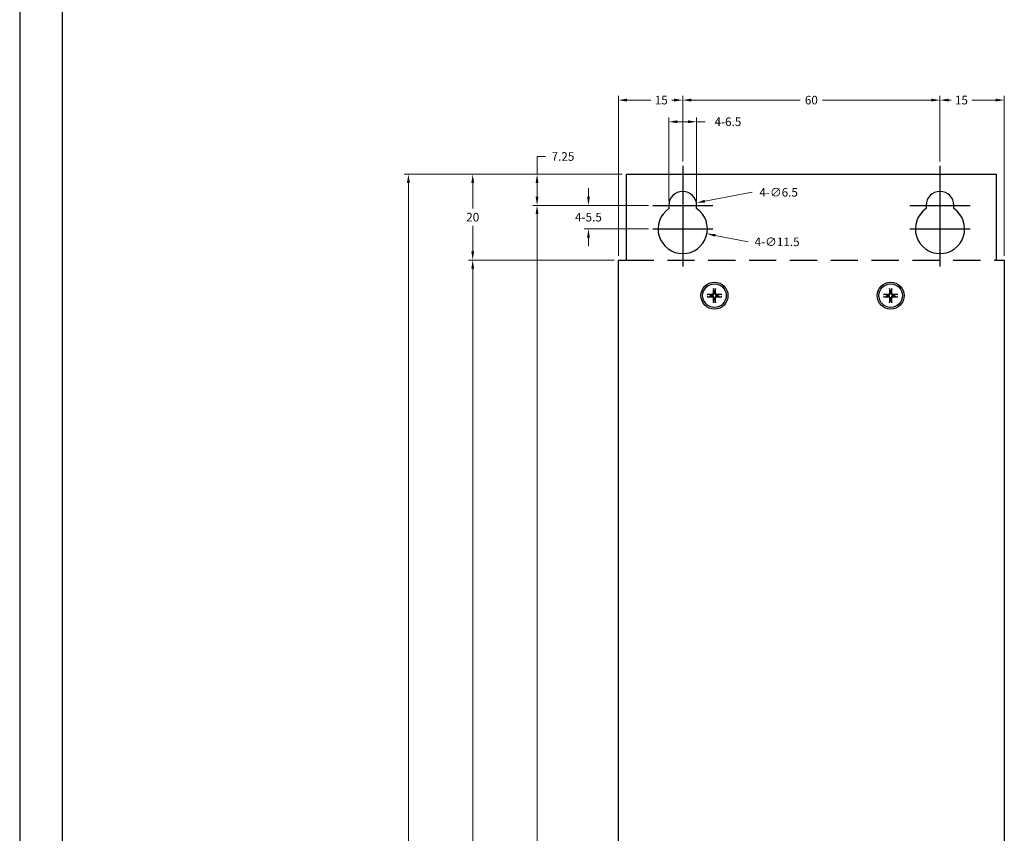
# Model space of a CAD drawing. Extents: x 0 to 5887, y 0 to 2623.
# Drawn here: x 0 to 230, y 516 to 706 of the extents above; entities that cross this region are included whole.
import ezdxf

# ---------------------------------------------------------------- set-up
doc = ezdxf.new("R2010")
doc.units = 0
doc.header["$LTSCALE"] = 25.4
doc.linetypes.add('CENTER', pattern=[2, 1.25, -0.25, 0.25, -0.25])
doc.linetypes.add('HIDDEN', pattern=[0.375, 0.25, -0.125])
doc.layers.get('0').update_dxf_attribs({"linetype": 'CONTINUOUS'})
doc.layers.get('Defpoints').update_dxf_attribs({"linetype": 'CONTINUOUS'})
doc.layers.add('ATA-CENTER', color=133, linetype='CENTER')
doc.layers.add('ATA-HIDDEN', color=1, linetype='HIDDEN')
doc.styles.get("Standard").update_dxf_attribs({"font": 'simplex.shx'})
doc.dimstyles.new('ata_A3', dxfattribs={"dimtxt": 2, "dimasz": 2, "dimexe": 1, "dimexo": 1, "dimgap": 1, "dimtad": 0, "dimtih": 1, "dimtoh": 1, "dimdec": 6, "dimdsep": 46, "dimtxsty": 'Standard', "dimcen": 0, "dimclrd": 252, "dimclre": 252, "dimclrt": 4, "dimadec": 6, "dimazin": 2, "dimtfac": 1, "dimtdec": 6, "dimtofl": 0, "dimtmove": 0, "dimatfit": 3, "dimfxl": 0, "dimtolj": 1, "dimtzin": 0, "dimlwd": 0, "dimlwe": 0, "dimarcsym": 0})

# ---------------------------------------------------------------- blocks, each defined once
blk = doc.blocks.new('ata-Border-A0-002')
at = {"color": 253, "ltscale": 0.5}
blk.add_line((0, 841), (0, 0), dxfattribs=at)
blk.add_line((10, 12), (10, 829))
blk = doc.blocks.new('*D67')
at = {"color": 252, "lineweight": 0}
for p, q in [((139.63, 651.22), (139.63, 688.53)), ((141.63, 687.53), (147.2, 687.53)), ((152.63, 687.53), (152.06, 687.53)), ((154.63, 673.22), (154.63, 688.53))]:
    blk.add_line(p, q, dxfattribs=at)
at = {"color": 252}
for points in [[(141.63, 687.86), (141.63, 687.2), (139.63, 687.53)], [(152.63, 687.86), (152.63, 687.2), (154.63, 687.53)]]:
    blk.add_solid(points, dxfattribs=at)
at = {"layer": 'Defpoints', "color": 0}
for p in [(154.63, 687.53), (154.63, 672.22), (139.63, 650.22)]:
    blk.add_point(p, dxfattribs=at)
at = {"color": 4, "insert": (149.63, 687.53), "char_height": 2, "attachment_point": 5}
blk.add_mtext('\\A1;15', dxfattribs=at)
blk = doc.blocks.new('*D68')
at = {"color": 252, "lineweight": 0}
for p, q in [((154.63, 673.22), (154.63, 688.53)), ((156.63, 687.53), (182.01, 687.53)), ((212.63, 687.53), (187.25, 687.53)), ((214.63, 673.22), (214.63, 688.53))]:
    blk.add_line(p, q, dxfattribs=at)
at = {"color": 252}
for points in [[(156.63, 687.86), (156.63, 687.2), (154.63, 687.53)], [(212.63, 687.86), (212.63, 687.2), (214.63, 687.53)]]:
    blk.add_solid(points, dxfattribs=at)
at = {"layer": 'Defpoints', "color": 0}
for p in [(214.63, 687.53), (154.63, 672.22), (214.63, 672.22)]:
    blk.add_point(p, dxfattribs=at)
at = {"color": 4, "insert": (184.63, 687.53), "char_height": 2, "attachment_point": 5}
blk.add_mtext('\\A1;60', dxfattribs=at)
blk = doc.blocks.new('*D69')
at = {"color": 252, "lineweight": 0}
for p, q in [((214.63, 673.22), (214.63, 688.53)), ((216.63, 687.53), (217.2, 687.53)), ((227.63, 687.53), (222.06, 687.53)), ((229.63, 651.22), (229.63, 688.53))]:
    blk.add_line(p, q, dxfattribs=at)
at = {"color": 252}
for points in [[(216.63, 687.86), (216.63, 687.2), (214.63, 687.53)], [(227.63, 687.86), (227.63, 687.2), (229.63, 687.53)]]:
    blk.add_solid(points, dxfattribs=at)
at = {"layer": 'Defpoints', "color": 0}
for p in [(229.63, 687.53), (214.63, 672.22), (229.63, 650.22)]:
    blk.add_point(p, dxfattribs=at)
at = {"color": 4, "insert": (219.63, 687.53), "char_height": 2, "attachment_point": 5}
blk.add_mtext('\\A1;15', dxfattribs=at)
blk = doc.blocks.new('*D70')
at = {"color": 252, "lineweight": 0}
for p, q in [((151.38, 663.97), (151.38, 683.48)), ((153.38, 682.48), (155.88, 682.48)), ((157.88, 663.97), (157.88, 683.48)), ((157.88, 682.48), (159.88, 682.48))]:
    blk.add_line(p, q, dxfattribs=at)
at = {"color": 252}
for points in [[(153.38, 682.81), (153.38, 682.15), (151.38, 682.48)], [(155.88, 682.81), (155.88, 682.15), (157.88, 682.48)]]:
    blk.add_solid(points, dxfattribs=at)
at = {"layer": 'Defpoints', "color": 0}
for p in [(157.88, 682.48), (151.38, 662.97), (157.88, 662.97)]:
    blk.add_point(p, dxfattribs=at)
at = {"color": 4, "insert": (165.17, 682.48), "char_height": 2, "attachment_point": 5}
blk.add_mtext('\\A1;4-6.5', dxfattribs=at)
blk = doc.blocks.new('*D81')
at = {"color": 252, "lineweight": 0}
for p, q in [((132.65, 664.97), (132.65, 666.97)), ((146.63, 662.97), (131.65, 662.97)), ((146.63, 657.47), (131.65, 657.47)), ((132.65, 655.47), (132.65, 653.47))]:
    blk.add_line(p, q, dxfattribs=at)
at = {"color": 252}
for points in [[(132.32, 664.97), (132.98, 664.97), (132.65, 662.97)], [(132.32, 655.47), (132.98, 655.47), (132.65, 657.47)]]:
    blk.add_solid(points, dxfattribs=at)
at = {"layer": 'Defpoints', "color": 0}
for p in [(147.63, 662.97), (132.65, 657.47), (147.63, 657.47)]:
    blk.add_point(p, dxfattribs=at)
at = {"color": 4, "insert": (132.65, 660.22), "char_height": 2, "attachment_point": 5}
blk.add_mtext('\\A1;4-5.5', dxfattribs=at)
blk = doc.blocks.new('*D71')
at = {"color": 252, "lineweight": 0}
for p, q in [((120.66, 670.22), (120.66, 674.38)), ((120.66, 674.38), (122.66, 674.38)), ((140.53, 670.22), (119.66, 670.22)), ((120.66, 664.97), (120.66, 668.22)), ((146.63, 662.97), (119.66, 662.97))]:
    blk.add_line(p, q, dxfattribs=at)
at = {"color": 252}
for points in [[(120.32, 668.22), (120.99, 668.22), (120.66, 670.22)], [(120.32, 664.97), (120.99, 664.97), (120.66, 662.97)]]:
    blk.add_solid(points, dxfattribs=at)
at = {"layer": 'Defpoints', "color": 0}
for p in [(141.53, 670.22), (120.66, 662.97), (147.63, 662.97)]:
    blk.add_point(p, dxfattribs=at)
at = {"color": 4, "insert": (126.7, 674.38), "char_height": 2, "attachment_point": 5}
blk.add_mtext('\\A1;7.25', dxfattribs=at)
blk = doc.blocks.new('*D72')
at = {"color": 252, "lineweight": 0}
for p, q in [((140.53, 670.22), (104.66, 670.22)), ((105.66, 668.22), (105.66, 662.22)), ((105.66, 652.22), (105.66, 658.22)), ((138.63, 650.22), (104.66, 650.22))]:
    blk.add_line(p, q, dxfattribs=at)
at = {"color": 252}
for points in [[(105.32, 668.22), (105.99, 668.22), (105.66, 670.22)], [(105.32, 652.22), (105.99, 652.22), (105.66, 650.22)]]:
    blk.add_solid(points, dxfattribs=at)
at = {"layer": 'Defpoints', "color": 0}
for p in [(105.66, 670.22), (141.53, 670.22), (139.63, 650.22)]:
    blk.add_point(p, dxfattribs=at)
at = {"color": 4, "insert": (105.66, 660.22), "char_height": 2, "attachment_point": 5}
blk.add_mtext('\\A1;20', dxfattribs=at)
blk = doc.blocks.new('*D82')
at = {"color": 252, "lineweight": 0}
for p, q in [((146.63, 662.97), (119.66, 662.97)), ((120.66, 660.97), (120.66, 504.97)), ((120.66, 349.97), (120.66, 500.97)), ((146.63, 347.97), (119.66, 347.97))]:
    blk.add_line(p, q, dxfattribs=at)
at = {"color": 252}
for points in [[(120.32, 660.97), (120.99, 660.97), (120.66, 662.97)], [(120.32, 349.97), (120.99, 349.97), (120.66, 347.97)]]:
    blk.add_solid(points, dxfattribs=at)
at = {"layer": 'Defpoints', "color": 0}
for p in [(120.66, 662.97), (147.63, 662.97), (147.63, 347.97)]:
    blk.add_point(p, dxfattribs=at)
at = {"color": 4, "insert": (120.66, 502.97), "char_height": 2, "attachment_point": 5}
blk.add_mtext('\\A1;315', dxfattribs=at)
blk = doc.blocks.new('*D73')
at = {"color": 252, "lineweight": 0}
for p, q in [((138.63, 650.22), (104.66, 650.22)), ((105.66, 648.22), (105.66, 502.22)), ((105.66, 357.22), (105.66, 498.22)), ((138.63, 355.22), (104.66, 355.22))]:
    blk.add_line(p, q, dxfattribs=at)
at = {"color": 252}
for points in [[(105.32, 648.22), (105.99, 648.22), (105.66, 650.22)], [(105.32, 357.22), (105.99, 357.22), (105.66, 355.22)]]:
    blk.add_solid(points, dxfattribs=at)
at = {"layer": 'Defpoints', "color": 0}
for p in [(139.63, 650.22), (105.66, 355.22), (139.63, 355.22)]:
    blk.add_point(p, dxfattribs=at)
at = {"color": 4, "insert": (105.66, 500.22), "char_height": 2, "attachment_point": 5}
blk.add_mtext('\\A1;295', dxfattribs=at)
blk = doc.blocks.new('*D74')
at = {"color": 252, "lineweight": 0}
for p, q in [((140.53, 670.22), (89.66, 670.22)), ((90.66, 668.22), (90.66, 502.22)), ((90.66, 337.22), (90.66, 498.22)), ((140.53, 335.22), (89.66, 335.22))]:
    blk.add_line(p, q, dxfattribs=at)
at = {"color": 252}
for points in [[(90.32, 668.22), (90.99, 668.22), (90.66, 670.22)], [(90.32, 337.22), (90.99, 337.22), (90.66, 335.22)]]:
    blk.add_solid(points, dxfattribs=at)
at = {"layer": 'Defpoints', "color": 0}
for p in [(90.66, 670.22), (141.53, 670.22), (141.53, 335.22)]:
    blk.add_point(p, dxfattribs=at)
at = {"color": 4, "insert": (90.66, 500.22), "char_height": 2, "attachment_point": 5}
blk.add_mtext('\\A1;335', dxfattribs=at)
blk = doc.blocks.new('*D79')
at = {"color": 252, "lineweight": 0}
blk.add_line((170.82, 666.02), (159.79, 663.94), dxfattribs=at)
at = {"color": 252}
blk.add_solid([(159.73, 664.27), (159.85, 663.61), (157.82, 663.57)], dxfattribs=at)
at = {"layer": 'Defpoints', "color": 0}
for p in [(151.44, 662.37), (157.82, 663.57)]:
    blk.add_point(p, dxfattribs=at)
at = {"color": 4, "insert": (177.01, 666.02), "char_height": 2, "attachment_point": 5}
blk.add_mtext('\\A1;4-∅6.5', dxfattribs=at)
blk = doc.blocks.new('*D80')
at = {"color": 252, "lineweight": 0}
blk.add_line((169.88, 654.47), (162.23, 655.98), dxfattribs=at)
at = {"color": 252}
blk.add_solid([(162.3, 656.3), (162.17, 655.65), (160.27, 656.36)], dxfattribs=at)
at = {"layer": 'Defpoints', "color": 0}
for p in [(148.99, 658.58), (160.27, 656.36)]:
    blk.add_point(p, dxfattribs=at)
at = {"color": 4, "insert": (176.64, 654.47), "char_height": 2, "attachment_point": 5}
blk.add_mtext('\\A1;4-∅11.5', dxfattribs=at)

msp = doc.modelspace()

# ---------------------------------------------------------------- linework, layer by layer
for p, q in [((161.7820743, 643.5242155), (161.9004815, 642.731364)), ((162.1604284, 642.731364), (162.2788357, 643.5242155)), ((202.8820743, 643.5242155), (203.0004815, 642.731364)), ((203.2604284, 642.731364), (203.3788357, 643.5242155)), ((161.2203236, 642.051206), (160.4274721, 642.1696133)), ((160.4274721, 641.6728519), (161.2203236, 641.7912592)), ((161.9004815, 641.1111012), (161.7820743, 640.3182497)), ((162.2788357, 640.3182497), (162.1604284, 641.1111012)), ((163.6334379, 642.1696133), (162.8405864, 642.051206)), ((162.8405864, 641.7912592), (163.6334379, 641.6728519)), ((202.3203236, 642.051206), (201.5274721, 642.1696133)), ((201.5274721, 641.6728519), (202.3203236, 641.7912592)), ((203.0004815, 641.1111012), (202.8820743, 640.3182497)), ((203.3788357, 640.3182497), (203.2604284, 641.1111012)), ((204.7334379, 642.1696133), (203.9405864, 642.051206)), ((203.9405864, 641.7912592), (204.7334379, 641.6728519))]:
    msp.add_line(p, q)
msp.add_lwpolyline([(227.730455, 670.2212326), (227.730455, 650.2212326), (229.630455, 650.2212326), (229.630455, 355.2212326), (227.730455, 355.2212326), (227.730455, 335.2212326), (141.530455, 335.2212326), (141.530455, 355.2212326), (139.630455, 355.2212326), (139.630455, 356.8312326), (139.630455, 648.6112326), (139.630455, 650.2212326), (141.530455, 650.2212326), (141.530455, 670.2212326)], close=True)
for points in [[(157.880455, 662.2146491), (157.880455, 662.9712326, 1), (151.380455, 662.9712326), (151.380455, 662.2146491, 3.2287435355)], [(217.880455, 662.2146491), (217.880455, 662.9712326, 1), (211.380455, 662.9712326), (211.380455, 662.2146491, 3.2287435355)]]:
    msp.add_lwpolyline(points, format="xyb", close=True)
for centre, radius in [((162.030455, 641.9212326), 3.15), ((162.030455, 641.9212326), 2.75), ((203.130455, 641.9212326), 3.15), ((203.130455, 641.9212326), 2.75)]:
    msp.add_circle(centre, radius)
for points, weights, knots in [([(161.7820743, 643.5242158), (161.7813716, 643.5289211), (161.7807358, 643.5358286), (161.7797839, 643.5518069), (161.7794073, 643.5643175), (161.7792207, 643.5876339), (161.7793843, 643.6025867), (161.7797416, 643.6152814), (161.7685657, 643.2181672), (161.7573899, 642.8210529), (161.746214, 642.4239386), (161.7426715, 642.2980606), (161.653627, 642.2090161), (161.527749, 642.2054736), (161.1306347, 642.1942977), (160.7335204, 642.1831219), (160.3364061, 642.171946), (160.3491009, 642.1723033), (160.3640537, 642.1724669), (160.3873701, 642.1722803), (160.3998807, 642.1719037), (160.415859, 642.1709518), (160.4227665, 642.170316), (160.4274718, 642.1696133)], [1, 1, 1, 1, 1, 1, 1, 1, 1, 1, 1, 0.817812605422, 0.817812605422, 1, 1, 1, 1, 1, 1, 1, 1, 1, 1, 1], [0, 0, 0, 0, 0.00303427, 0.00303427, 0.0067924153, 0.0067924153, 0.0106023561, 0.0106023561, 0.0106023561, 1.0106023561, 1.0106023561, 1.0106023561, 2.5251282493, 2.5251282493, 2.5251282493, 3.5251282493, 3.5251282493, 3.5251282493, 3.5289381901, 3.5289381901, 3.5326963353, 3.5326963353, 3.5357306054, 3.5357306054, 3.5357306054, 3.5357306054]), ([(163.6334382, 642.1696133), (163.6381435, 642.170316), (163.6450509, 642.1709518), (163.6610292, 642.1719037), (163.6735399, 642.1722803), (163.6968562, 642.1724669), (163.711809, 642.1723033), (163.7245038, 642.171946), (163.3273895, 642.1831219), (162.9302753, 642.1942977), (162.533161, 642.2054736), (162.4072829, 642.2090161), (162.3182385, 642.2980606), (162.3146959, 642.4239386), (162.3035201, 642.8210529), (162.2923442, 643.2181672), (162.2811684, 643.6152814), (162.2815256, 643.6025867), (162.2816892, 643.5876339), (162.2815027, 643.5643175), (162.281126, 643.5518069), (162.2801742, 643.5358286), (162.2795384, 643.5289211), (162.2788357, 643.5242158)], [1, 1, 1, 1, 1, 1, 1, 1, 1, 1, 1, 0.817812605422, 0.817812605422, 1, 1, 1, 1, 1, 1, 1, 1, 1, 1, 1], [0, 0, 0, 0, 0.00303427, 0.00303427, 0.0067924153, 0.0067924153, 0.0106023561, 0.0106023561, 0.0106023561, 1.0106023561, 1.0106023561, 1.0106023561, 2.5251282493, 2.5251282493, 2.5251282493, 3.5251282493, 3.5251282493, 3.5251282493, 3.5289381901, 3.5289381901, 3.5326963353, 3.5326963353, 3.5357306054, 3.5357306054, 3.5357306054, 3.5357306054]), ([(202.8820743, 643.5242158), (202.8813716, 643.5289211), (202.8807358, 643.5358286), (202.8797839, 643.5518069), (202.8794073, 643.5643175), (202.8792207, 643.5876339), (202.8793843, 643.6025867), (202.8797416, 643.6152814), (202.8685657, 643.2181672), (202.8573899, 642.8210529), (202.846214, 642.4239386), (202.8426715, 642.2980606), (202.753627, 642.2090161), (202.627749, 642.2054736), (202.2306347, 642.1942977), (201.8335204, 642.1831219), (201.4364061, 642.171946), (201.4491009, 642.1723033), (201.4640537, 642.1724669), (201.4873701, 642.1722803), (201.4998807, 642.1719037), (201.515859, 642.1709518), (201.5227665, 642.170316), (201.5274718, 642.1696133)], [1, 1, 1, 1, 1, 1, 1, 1, 1, 1, 1, 0.817812605422, 0.817812605422, 1, 1, 1, 1, 1, 1, 1, 1, 1, 1, 1], [0, 0, 0, 0, 0.00303427, 0.00303427, 0.0067924153, 0.0067924153, 0.0106023561, 0.0106023561, 0.0106023561, 1.0106023561, 1.0106023561, 1.0106023561, 2.5251282493, 2.5251282493, 2.5251282493, 3.5251282493, 3.5251282493, 3.5251282493, 3.5289381901, 3.5289381901, 3.5326963353, 3.5326963353, 3.5357306054, 3.5357306054, 3.5357306054, 3.5357306054]), ([(204.7334382, 642.1696133), (204.7381435, 642.170316), (204.7450509, 642.1709518), (204.7610292, 642.1719037), (204.7735399, 642.1722803), (204.7968562, 642.1724669), (204.811809, 642.1723033), (204.8245038, 642.171946), (204.4273895, 642.1831219), (204.0302753, 642.1942977), (203.633161, 642.2054736), (203.5072829, 642.2090161), (203.4182385, 642.2980606), (203.4146959, 642.4239386), (203.4035201, 642.8210529), (203.3923442, 643.2181672), (203.3811684, 643.6152814), (203.3815256, 643.6025867), (203.3816892, 643.5876339), (203.3815027, 643.5643175), (203.381126, 643.5518069), (203.3801742, 643.5358286), (203.3795384, 643.5289211), (203.3788357, 643.5242158)], [1, 1, 1, 1, 1, 1, 1, 1, 1, 1, 1, 0.817812605422, 0.817812605422, 1, 1, 1, 1, 1, 1, 1, 1, 1, 1, 1], [0, 0, 0, 0, 0.00303427, 0.00303427, 0.0067924153, 0.0067924153, 0.0106023561, 0.0106023561, 0.0106023561, 1.0106023561, 1.0106023561, 1.0106023561, 2.5251282493, 2.5251282493, 2.5251282493, 3.5251282493, 3.5251282493, 3.5251282493, 3.5289381901, 3.5289381901, 3.5326963353, 3.5326963353, 3.5357306054, 3.5357306054, 3.5357306054, 3.5357306054]), ([(160.4274718, 641.6728519), (160.4227665, 641.6721492), (160.415859, 641.6715134), (160.3998807, 641.6705615), (160.3873701, 641.6701849), (160.3640537, 641.6699984), (160.3491009, 641.6701619), (160.3364061, 641.6705192), (160.7335204, 641.6593434), (161.1306347, 641.6481675), (161.527749, 641.6369917), (161.653627, 641.6334491), (161.7426715, 641.5444047), (161.746214, 641.4185266), (161.7573899, 641.0214123), (161.7685657, 640.6242981), (161.7797416, 640.2271838), (161.7793843, 640.2398786), (161.7792207, 640.2548314), (161.7794073, 640.2781477), (161.7797839, 640.2906584), (161.7807358, 640.3066366), (161.7813716, 640.3135441), (161.7820743, 640.3182494)], [1, 1, 1, 1, 1, 1, 1, 1, 1, 1, 1, 0.817812605422, 0.817812605422, 1, 1, 1, 1, 1, 1, 1, 1, 1, 1, 1], [0, 0, 0, 0, 0.00303427, 0.00303427, 0.0067924153, 0.0067924153, 0.0106023561, 0.0106023561, 0.0106023561, 1.0106023561, 1.0106023561, 1.0106023561, 2.5251282493, 2.5251282493, 2.5251282493, 3.5251282493, 3.5251282493, 3.5251282493, 3.5289381901, 3.5289381901, 3.5326963353, 3.5326963353, 3.5357306054, 3.5357306054, 3.5357306054, 3.5357306054]), ([(162.5286645, 641.7967663), (162.6038253, 641.7954735), (162.7031178, 641.7937252), (162.8405864, 641.7912592), (162.8544289, 641.8775404), (162.8544289, 641.9649249), (162.8405864, 642.051206), (162.7031178, 642.04874), (162.6038253, 642.0469917), (162.5286645, 642.0456989), (162.4889153, 642.0450152), (162.4481019, 642.0509684), (162.3860954, 642.0699513), (162.3585696, 642.0815615), (162.3064654, 642.1123274), (162.2818549, 642.1315173), (162.2407396, 642.1726325), (162.2215498, 642.197243), (162.1907838, 642.2493473), (162.1791737, 642.276873), (162.1601907, 642.3388796), (162.1542376, 642.379693), (162.1549213, 642.4194422), (162.1562141, 642.494603), (162.1579624, 642.5938955), (162.1604284, 642.731364), (162.0741472, 642.7452066), (161.9867627, 642.7452066), (161.9004815, 642.731364), (161.9029476, 642.5938955), (161.9046959, 642.494603), (161.9059887, 642.4194422), (161.9066724, 642.379693), (161.9007192, 642.3388796), (161.8817362, 642.276873), (161.8701261, 642.2493473), (161.8393602, 642.197243), (161.8201703, 642.1726325), (161.7790551, 642.1315173), (161.7544446, 642.1123274), (161.7023403, 642.0815615), (161.6748145, 642.0699513), (161.612808, 642.0509684), (161.5719946, 642.0450152), (161.5322454, 642.0456989), (161.4570846, 642.0469917), (161.3577921, 642.04874), (161.2203236, 642.051206), (161.206481, 641.9649249), (161.206481, 641.8775404), (161.2203236, 641.7912592), (161.3577921, 641.7937252), (161.4570846, 641.7954735), (161.5322454, 641.7967663), (161.5719946, 641.79745), (161.612808, 641.7914969), (161.6748145, 641.7725139), (161.7023403, 641.7609038), (161.7544446, 641.7301378), (161.7790551, 641.710948), (161.8201703, 641.6698327), (161.8393602, 641.6452222), (161.8701261, 641.5931179), (161.8817362, 641.5655922), (161.9007192, 641.5035857), (161.9066724, 641.4627723), (161.9059887, 641.4230231), (161.9046959, 641.3478623), (161.9029476, 641.2485698), (161.9004815, 641.1111012), (161.9867627, 641.0972587), (162.0741472, 641.0972587), (162.1604284, 641.1111012), (162.1579624, 641.2485698), (162.1562141, 641.3478623), (162.1549213, 641.4230231), (162.1542376, 641.4627723), (162.1601907, 641.5035857), (162.1791737, 641.5655922), (162.1907838, 641.5931179), (162.2215498, 641.6452222), (162.2407396, 641.6698327), (162.2818549, 641.710948), (162.3064654, 641.7301378), (162.3585696, 641.7609038), (162.3860954, 641.7725139), (162.4481019, 641.7914969), (162.4889153, 641.79745), (162.5286645, 641.7967663)], [1.49274833506, 1.3357283482, 1.17147890318, 1, 0.991582359479, 0.991582359479, 1, 1.17147890318, 1.3357283482, 1.49274833506, 1, 1, 1, 1, 1, 1, 1, 1, 1, 1, 1, 1, 1, 1.3357283482, 1.17147890318, 1, 0.991582359479, 0.991582359479, 1, 1.17147890318, 1.3357283482, 1.49274833506, 1, 1, 1, 1, 1, 1, 1, 1, 1, 1, 1, 1, 1, 1.3357283482, 1.17147890318, 1, 0.991582359479, 0.991582359479, 1, 1.17147890318, 1.3357283482, 1.49274833506, 1, 1, 1, 1, 1, 1, 1, 1, 1, 1, 1, 1, 1, 1.3357283482, 1.17147890318, 1, 0.991582359479, 0.991582359479, 1, 1.17147890318, 1.3357283482, 1.49274833506, 1, 1, 1, 1, 1, 1, 1, 1, 1, 1, 1, 1, 1], [0, 0, 0, 0, 0.0074926213, 0.0074926213, 0.0074926213, 0.3256513473, 0.3256513473, 0.3256513473, 0.3331439685, 0.3331439685, 0.3331439685, 0.3455447539, 0.3455447539, 0.3542666176, 0.3542666176, 0.3629884812, 0.3629884812, 0.3717103449, 0.3717103449, 0.3804322085, 0.3804322085, 0.3928329939, 0.3928329939, 0.3928329939, 0.4003256152, 0.4003256152, 0.4003256152, 0.7184843412, 0.7184843412, 0.7184843412, 0.7259769625, 0.7259769625, 0.7259769625, 0.7383777479, 0.7383777479, 0.7470996115, 0.7470996115, 0.7558214752, 0.7558214752, 0.7645433388, 0.7645433388, 0.7732652025, 0.7732652025, 0.7856659879, 0.7856659879, 0.7856659879, 0.7931586091, 0.7931586091, 0.7931586091, 1.1113173351, 1.1113173351, 1.1113173351, 1.1188099564, 1.1188099564, 1.1188099564, 1.1312107418, 1.1312107418, 1.1399326055, 1.1399326055, 1.1486544691, 1.1486544691, 1.1573763328, 1.1573763328, 1.1660981964, 1.1660981964, 1.1784989818, 1.1784989818, 1.1784989818, 1.1859916031, 1.1859916031, 1.1859916031, 1.5041503291, 1.5041503291, 1.5041503291, 1.5116429503, 1.5116429503, 1.5116429503, 1.5240437357, 1.5240437357, 1.5327655994, 1.5327655994, 1.541487463, 1.541487463, 1.5502093267, 1.5502093267, 1.5589311904, 1.5589311904, 1.5713319757, 1.5713319757, 1.5713319757, 1.5713319757]), ([(162.2788357, 640.3182494), (162.2795384, 640.3135441), (162.2801742, 640.3066366), (162.281126, 640.2906584), (162.2815027, 640.2781477), (162.2816892, 640.2548314), (162.2815256, 640.2398786), (162.2811684, 640.2271838), (162.2923442, 640.6242981), (162.3035201, 641.0214123), (162.3146959, 641.4185266), (162.3182385, 641.5444047), (162.4072829, 641.6334491), (162.533161, 641.6369917), (162.9302753, 641.6481675), (163.3273895, 641.6593434), (163.7245038, 641.6705192), (163.711809, 641.6701619), (163.6968562, 641.6699984), (163.6735399, 641.6701849), (163.6610292, 641.6705615), (163.6450509, 641.6715134), (163.6381435, 641.6721492), (163.6334382, 641.6728519)], [1, 1, 1, 1, 1, 1, 1, 1, 1, 1, 1, 0.817812605422, 0.817812605422, 1, 1, 1, 1, 1, 1, 1, 1, 1, 1, 1], [0, 0, 0, 0, 0.00303427, 0.00303427, 0.0067924153, 0.0067924153, 0.0106023561, 0.0106023561, 0.0106023561, 1.0106023561, 1.0106023561, 1.0106023561, 2.5251282493, 2.5251282493, 2.5251282493, 3.5251282493, 3.5251282493, 3.5251282493, 3.5289381901, 3.5289381901, 3.5326963353, 3.5326963353, 3.5357306054, 3.5357306054, 3.5357306054, 3.5357306054]), ([(201.5274718, 641.6728519), (201.5227665, 641.6721492), (201.515859, 641.6715134), (201.4998807, 641.6705615), (201.4873701, 641.6701849), (201.4640537, 641.6699984), (201.4491009, 641.6701619), (201.4364061, 641.6705192), (201.8335204, 641.6593434), (202.2306347, 641.6481675), (202.627749, 641.6369917), (202.753627, 641.6334491), (202.8426715, 641.5444047), (202.846214, 641.4185266), (202.8573899, 641.0214123), (202.8685657, 640.6242981), (202.8797416, 640.2271838), (202.8793843, 640.2398786), (202.8792207, 640.2548314), (202.8794073, 640.2781477), (202.8797839, 640.2906584), (202.8807358, 640.3066366), (202.8813716, 640.3135441), (202.8820743, 640.3182494)], [1, 1, 1, 1, 1, 1, 1, 1, 1, 1, 1, 0.817812605422, 0.817812605422, 1, 1, 1, 1, 1, 1, 1, 1, 1, 1, 1], [0, 0, 0, 0, 0.00303427, 0.00303427, 0.0067924153, 0.0067924153, 0.0106023561, 0.0106023561, 0.0106023561, 1.0106023561, 1.0106023561, 1.0106023561, 2.5251282493, 2.5251282493, 2.5251282493, 3.5251282493, 3.5251282493, 3.5251282493, 3.5289381901, 3.5289381901, 3.5326963353, 3.5326963353, 3.5357306054, 3.5357306054, 3.5357306054, 3.5357306054]), ([(203.6286645, 641.7967663), (203.7038253, 641.7954735), (203.8031178, 641.7937252), (203.9405864, 641.7912592), (203.9544289, 641.8775404), (203.9544289, 641.9649249), (203.9405864, 642.051206), (203.8031178, 642.04874), (203.7038253, 642.0469917), (203.6286645, 642.0456989), (203.5889153, 642.0450152), (203.5481019, 642.0509684), (203.4860954, 642.0699513), (203.4585696, 642.0815615), (203.4064654, 642.1123274), (203.3818549, 642.1315173), (203.3407396, 642.1726325), (203.3215498, 642.197243), (203.2907838, 642.2493473), (203.2791737, 642.276873), (203.2601907, 642.3388796), (203.2542376, 642.379693), (203.2549213, 642.4194422), (203.2562141, 642.494603), (203.2579624, 642.5938955), (203.2604284, 642.731364), (203.1741472, 642.7452066), (203.0867627, 642.7452066), (203.0004815, 642.731364), (203.0029476, 642.5938955), (203.0046959, 642.494603), (203.0059887, 642.4194422), (203.0066724, 642.379693), (203.0007192, 642.3388796), (202.9817362, 642.276873), (202.9701261, 642.2493473), (202.9393602, 642.197243), (202.9201703, 642.1726325), (202.8790551, 642.1315173), (202.8544446, 642.1123274), (202.8023403, 642.0815615), (202.7748145, 642.0699513), (202.712808, 642.0509684), (202.6719946, 642.0450152), (202.6322454, 642.0456989), (202.5570846, 642.0469917), (202.4577921, 642.04874), (202.3203236, 642.051206), (202.306481, 641.9649249), (202.306481, 641.8775404), (202.3203236, 641.7912592), (202.4577921, 641.7937252), (202.5570846, 641.7954735), (202.6322454, 641.7967663), (202.6719946, 641.79745), (202.712808, 641.7914969), (202.7748145, 641.7725139), (202.8023403, 641.7609038), (202.8544446, 641.7301378), (202.8790551, 641.710948), (202.9201703, 641.6698327), (202.9393602, 641.6452222), (202.9701261, 641.5931179), (202.9817362, 641.5655922), (203.0007192, 641.5035857), (203.0066724, 641.4627723), (203.0059887, 641.4230231), (203.0046959, 641.3478623), (203.0029476, 641.2485698), (203.0004815, 641.1111012), (203.0867627, 641.0972587), (203.1741472, 641.0972587), (203.2604284, 641.1111012), (203.2579624, 641.2485698), (203.2562141, 641.3478623), (203.2549213, 641.4230231), (203.2542376, 641.4627723), (203.2601907, 641.5035857), (203.2791737, 641.5655922), (203.2907838, 641.5931179), (203.3215498, 641.6452222), (203.3407396, 641.6698327), (203.3818549, 641.710948), (203.4064654, 641.7301378), (203.4585696, 641.7609038), (203.4860954, 641.7725139), (203.5481019, 641.7914969), (203.5889153, 641.79745), (203.6286645, 641.7967663)], [1.49274833506, 1.3357283482, 1.17147890318, 1, 0.991582359479, 0.991582359479, 1, 1.17147890318, 1.3357283482, 1.49274833506, 1, 1, 1, 1, 1, 1, 1, 1, 1, 1, 1, 1, 1, 1.3357283482, 1.17147890318, 1, 0.991582359479, 0.991582359479, 1, 1.17147890318, 1.3357283482, 1.49274833506, 1, 1, 1, 1, 1, 1, 1, 1, 1, 1, 1, 1, 1, 1.3357283482, 1.17147890318, 1, 0.991582359479, 0.991582359479, 1, 1.17147890318, 1.3357283482, 1.49274833506, 1, 1, 1, 1, 1, 1, 1, 1, 1, 1, 1, 1, 1, 1.3357283482, 1.17147890318, 1, 0.991582359479, 0.991582359479, 1, 1.17147890318, 1.3357283482, 1.49274833506, 1, 1, 1, 1, 1, 1, 1, 1, 1, 1, 1, 1, 1], [0, 0, 0, 0, 0.0074926213, 0.0074926213, 0.0074926213, 0.3256513473, 0.3256513473, 0.3256513473, 0.3331439685, 0.3331439685, 0.3331439685, 0.3455447539, 0.3455447539, 0.3542666176, 0.3542666176, 0.3629884812, 0.3629884812, 0.3717103449, 0.3717103449, 0.3804322085, 0.3804322085, 0.3928329939, 0.3928329939, 0.3928329939, 0.4003256152, 0.4003256152, 0.4003256152, 0.7184843412, 0.7184843412, 0.7184843412, 0.7259769625, 0.7259769625, 0.7259769625, 0.7383777479, 0.7383777479, 0.7470996115, 0.7470996115, 0.7558214752, 0.7558214752, 0.7645433388, 0.7645433388, 0.7732652025, 0.7732652025, 0.7856659879, 0.7856659879, 0.7856659879, 0.7931586091, 0.7931586091, 0.7931586091, 1.1113173351, 1.1113173351, 1.1113173351, 1.1188099564, 1.1188099564, 1.1188099564, 1.1312107418, 1.1312107418, 1.1399326055, 1.1399326055, 1.1486544691, 1.1486544691, 1.1573763328, 1.1573763328, 1.1660981964, 1.1660981964, 1.1784989818, 1.1784989818, 1.1784989818, 1.1859916031, 1.1859916031, 1.1859916031, 1.5041503291, 1.5041503291, 1.5041503291, 1.5116429503, 1.5116429503, 1.5116429503, 1.5240437357, 1.5240437357, 1.5327655994, 1.5327655994, 1.541487463, 1.541487463, 1.5502093267, 1.5502093267, 1.5589311904, 1.5589311904, 1.5713319757, 1.5713319757, 1.5713319757, 1.5713319757]), ([(203.3788357, 640.3182494), (203.3795384, 640.3135441), (203.3801742, 640.3066366), (203.381126, 640.2906584), (203.3815027, 640.2781477), (203.3816892, 640.2548314), (203.3815256, 640.2398786), (203.3811684, 640.2271838), (203.3923442, 640.6242981), (203.4035201, 641.0214123), (203.4146959, 641.4185266), (203.4182385, 641.5444047), (203.5072829, 641.6334491), (203.633161, 641.6369917), (204.0302753, 641.6481675), (204.4273895, 641.6593434), (204.8245038, 641.6705192), (204.811809, 641.6701619), (204.7968562, 641.6699984), (204.7735399, 641.6701849), (204.7610292, 641.6705615), (204.7450509, 641.6715134), (204.7381435, 641.6721492), (204.7334382, 641.6728519)], [1, 1, 1, 1, 1, 1, 1, 1, 1, 1, 1, 0.817812605422, 0.817812605422, 1, 1, 1, 1, 1, 1, 1, 1, 1, 1, 1], [0, 0, 0, 0, 0.00303427, 0.00303427, 0.0067924153, 0.0067924153, 0.0106023561, 0.0106023561, 0.0106023561, 1.0106023561, 1.0106023561, 1.0106023561, 2.5251282493, 2.5251282493, 2.5251282493, 3.5251282493, 3.5251282493, 3.5251282493, 3.5289381901, 3.5289381901, 3.5326963353, 3.5326963353, 3.5357306054, 3.5357306054, 3.5357306054, 3.5357306054])]:
    msp.add_rational_spline(points, weights, degree=3, knots=knots)
at = {"layer": 'ATA-CENTER'}
for p, q in [((154.630455, 672.2212326), (154.630455, 648.7212326)), ((214.630455, 672.2212326), (214.630455, 648.7212326)), ((147.630455, 662.9712326), (161.630455, 662.9712326)), ((207.630455, 662.9712326), (221.630455, 662.9712326)), ((147.630455, 657.4712326), (161.630455, 657.4712326)), ((207.630455, 657.4712326), (221.630455, 657.4712326))]:
    msp.add_line(p, q, dxfattribs=at)
at = {"layer": 'ATA-HIDDEN'}
msp.add_line((141.530455, 650.2212326), (227.730455, 650.2212326), dxfattribs=at)

# ---------------------------------------------------------------- block references
msp.add_blockref('ata-Border-A0-002', (0, 0))

# ---------------------------------------------------------------- dimensions: what is measured, and where the dimension line sits
for base, p1, p2, picture, middle in [((154.630455, 687.5298672), (139.630455, 650.2212265), (154.630455, 672.2212326), '*D67', (149.6304541, 687.5298672)), ((229.630455, 687.5298672), (214.630455, 672.2212326), (229.630455, 650.2212326), '*D69', (219.630455, 687.5298672))]:
    dim = msp.add_linear_dim(base=base, p1=p1, p2=p2, dimstyle='ata_A3')
    dim.commit()
    dim.dimension.update_dxf_attribs({"geometry": picture, "text_midpoint": middle, "dimtype": 160})
dim = msp.add_linear_dim(base=(214.630455, 687.5298672), p1=(154.630455, 672.2212326), p2=(214.630455, 672.2212326), dimstyle='ata_A3')
dim.commit()
dim.dimension.update_dxf_attribs({"geometry": '*D68', "text_midpoint": (184.630455, 687.5298672)})
dim = msp.add_linear_dim(base=(157.8804558, 682.4790172), p1=(151.380455, 662.9712326), p2=(157.8804558, 662.9712326), text='4-6.5', dimstyle='ata_A3')
dim.commit()
dim.dimension.update_dxf_attribs({"geometry": '*D70', "text_midpoint": (165.1661701, 682.4790172)})
for base, p1, p2, picture, middle in [((120.6571563, 662.9712326), (141.530455, 670.2212326), (147.630455, 662.9712326), '*D71', (126.7047753, 674.3838577)), ((105.6571563, 670.2212326), (139.630455, 650.2212326), (141.530455, 670.2212326), '*D72', (105.6571563, 660.2212319))]:
    dim = msp.add_linear_dim(base=base, p1=p1, p2=p2, angle=90, dimstyle='ata_A3')
    dim.commit()
    dim.dimension.update_dxf_attribs({"geometry": picture, "text_midpoint": middle, "dimtype": 160})
for base, p1, p2, override, picture, middle in [((90.6571563, 670.2212326), (141.530455, 335.2212326), (141.530455, 670.2212326), {"dimtmove": 0}, '*D74', (90.6571563, 500.2212354)), ((120.6571563, 662.9712326), (147.630455, 347.9712326), (147.630455, 662.9712326), {"dimtmove": 0}, '*D82', (120.6571563, 502.9712326)), ((105.6571563, 355.2212326), (139.630455, 650.2212265), (139.630455, 355.2212326), {"dimdec": 3}, '*D73', (105.6571563, 500.221228))]:
    dim = msp.add_linear_dim(base=base, p1=p1, p2=p2, angle=90, dimstyle='ata_A3', override=override)
    dim.commit()
    dim.dimension.update_dxf_attribs({"geometry": picture, "text_midpoint": middle, "dimtype": 160})
dim = msp.add_linear_dim(base=(132.6489842, 657.4712326), p1=(147.630455, 662.9712326), p2=(147.630455, 657.4712326), angle=90, text='4-<>', dimstyle='ata_A3')
dim.commit()
dim.dimension.update_dxf_attribs({"geometry": '*D81', "text_midpoint": (132.6489842, 660.2212326)})
for p1, p2, picture, middle in [((151.4364905, 662.3703244), (157.8244195, 663.5721408), '*D79', (170.8190336, 666.0169301)), ((148.988546, 658.5809004), (160.272364, 656.3615648), '*D80', (169.8764038, 654.4726131))]:
    dim = msp.add_diameter_dim_2p(p1=p1, p2=p2, text='4-<>', dimstyle='ata_A3')
    dim.commit()
    dim.dimension.update_dxf_attribs({"geometry": picture, "text_midpoint": middle, "dimtype": 163})

doc.saveas('drawing.dxf')
